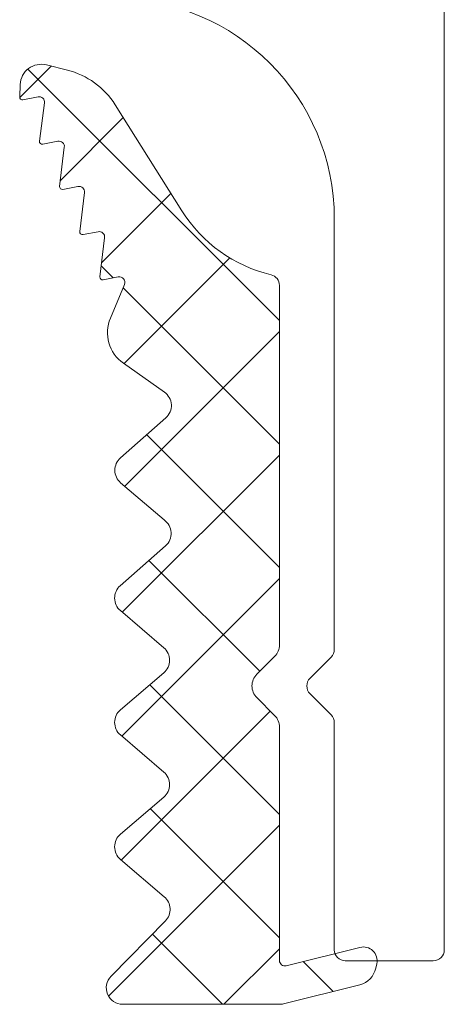
# Model space of a CAD drawing. Units: millimetres. Extents: x -250 to 2609, y -736 to 2250.
# Drawn here: x 2492 to 2500, y -26 to -8 of the extents above; entities that cross this region are included whole.
import ezdxf

# ---------------------------------------------------------------- set-up
doc = ezdxf.new("R2010")
doc.units = ezdxf.units.MM
doc.layers.get('0').update_dxf_attribs({"lineweight": 0})
for name, color, linetype, lineweight in [('AL_CONT', 50, 'Continuous', 0), ('PL_CONT', 210, 'Continuous', 0), ('PL_HATCH', 202, 'Continuous', 0)]:
    doc.layers.add(name, color=color, linetype=linetype, lineweight=lineweight)

# ---------------------------------------------------------------- blocks, each defined once
blk = doc.blocks.new('V51_24')
at = {"layer": 'PL_HATCH'}
h = blk.add_hatch(dxfattribs=at)
h.set_pattern_fill('NET', color=256, scale=0.5, angle=-45, style=0, pattern_type=2)
h.set_pattern_definition([(315, (-965.0455, -434.4344), (1.122532, 1.122532), []), (45, (-965.0455, -434.4344), (-1.122532, 1.122532), [])])
h.paths.add_polyline_path([(-44.754, 25.134), (-44.772, 25.052), (-44.774, 25.044), (-44.775, 25.037), (-44.776, 25.029), (-44.777, 25.021), (-44.778, 25.013), (-44.778, 25.005), (-44.778, 24.997), (-44.778, 24.99), (-44.778, 24.982), (-44.777, 24.974), (-44.776, 24.966), (-44.775, 24.958), (-44.774, 24.951), (-44.772, 24.943), (-44.77, 24.935), (-44.768, 24.928), (-44.766, 24.92), (-44.763, 24.913), (-44.761, 24.905), (-44.758, 24.898), (-44.754, 24.891), (-44.751, 24.884), (-44.747, 24.877), (-44.743, 24.87), (-44.739, 24.863), (-44.735, 24.857), (-44.73, 24.85), (-44.726, 24.844), (-44.721, 24.838), (-44.716, 24.832), (-44.71, 24.826), (-44.705, 24.821), (-44.699, 24.815), (-44.693, 24.81), (-44.687, 24.805), (-44.681, 24.8), (-44.675, 24.795), (-44.669, 24.791), (-44.662, 24.786), (-44.655, 24.782), (-44.648, 24.778), (-44.641, 24.775), (-44.634, 24.771), (-44.627, 24.768), (-44.62, 24.765), (-44.613, 24.762), (-44.605, 24.76), (-44.598, 24.757), (-44.59, 24.755), (-44.582, 24.753), (-44.575, 24.752), (-44.567, 24.75), (-44.559, 24.749), (-44.551, 24.748), (-44.544, 24.748), (-44.536, 24.748), (-44.528, 24.747), (-44.52, 24.748), (-44.512, 24.748), (-44.504, 24.749), (-44.496, 24.749), (-44.489, 24.751), (-44.481, 24.752), (-44.473, 24.754), (-44.466, 24.755), (-43.127, 25.09), (-43.125, 25.09), (-43.122, 25.091), (-43.119, 25.091), (-43.116, 25.092), (-43.114, 25.092), (-43.111, 25.093), (-43.108, 25.093), (-43.105, 25.093), (-43.102, 25.093), (-43.1, 25.093), (-43.097, 25.093), (-43.094, 25.093), (-43.091, 25.092), (-43.088, 25.092), (-43.086, 25.091), (-43.083, 25.091), (-43.08, 25.09), (-43.077, 25.09), (-43.075, 25.089), (-43.072, 25.088), (-43.069, 25.087), (-43.067, 25.086), (-43.064, 25.085), (-43.061, 25.084), (-43.059, 25.083), (-43.056, 25.082), (-43.054, 25.08), (-43.051, 25.079), (-43.049, 25.078), (-43.047, 25.076), (-43.044, 25.074), (-43.042, 25.073), (-43.04, 25.071), (-43.038, 25.069), (-43.036, 25.067), (-43.034, 25.066), (-43.032, 25.064), (-43.03, 25.062), (-43.028, 25.06), (-43.026, 25.057), (-43.024, 25.055), (-43.022, 25.053), (-43.021, 25.051), (-43.019, 25.048), (-43.018, 25.046), (-43.016, 25.044), (-43.015, 25.041), (-43.013, 25.039), (-43.012, 25.036), (-43.011, 25.034), (-43.01, 25.031), (-43.009, 25.029), (-43.008, 25.026), (-43.007, 25.023), (-43.006, 25.021), (-43.005, 25.018), (-43.005, 25.015), (-43.004, 25.012), (-43.004, 25.01), (-43.003, 25.007), (-43.003, 25.004), (-43.003, 25.001), (-43.002, 24.998), (-43.002, 24.996), (-43.002, 24.993), (-43.002, 20.749), (-43.002, 20.746), (-43.002, 20.742), (-43.002, 20.738), (-43.002, 20.735), (-43.002, 20.731), (-43.001, 20.727), (-43.001, 20.724), (-43.001, 20.72), (-43, 20.717), (-43, 20.713), (-43, 20.709), (-42.999, 20.706), (-42.999, 20.702), (-42.998, 20.699), (-42.997, 20.695), (-42.997, 20.692), (-42.996, 20.688), (-42.995, 20.684), (-42.994, 20.681), (-42.994, 20.677), (-42.993, 20.674), (-42.992, 20.67), (-42.991, 20.667), (-42.99, 20.663), (-42.989, 20.66), (-42.988, 20.656), (-42.986, 20.653), (-42.985, 20.65), (-42.984, 20.646), (-42.983, 20.643), (-42.981, 20.639), (-42.98, 20.636), (-42.979, 20.633), (-42.977, 20.629), (-42.976, 20.626), (-42.974, 20.623), (-42.973, 20.619), (-42.971, 20.616), (-42.969, 20.613), (-42.968, 20.61), (-42.966, 20.606), (-42.964, 20.603), (-42.963, 20.6), (-42.961, 20.597), (-42.959, 20.594), (-42.957, 20.591), (-42.955, 20.588), (-42.953, 20.585), (-42.951, 20.582), (-42.949, 20.579), (-42.947, 20.576), (-42.945, 20.573), (-42.943, 20.57), (-42.941, 20.567), (-42.938, 20.564), (-42.936, 20.561), (-42.934, 20.558), (-42.931, 20.556), (-42.929, 20.553), (-42.927, 20.55), (-42.924, 20.547), (-42.922, 20.545), (-42.919, 20.542), (-42.917, 20.539), (-42.914, 20.537), (-42.59, 20.212), (-42.585, 20.207), (-42.58, 20.202), (-42.575, 20.196), (-42.57, 20.191), (-42.566, 20.185), (-42.561, 20.179), (-42.557, 20.174), (-42.553, 20.168), (-42.549, 20.162), (-42.545, 20.155), (-42.541, 20.149), (-42.538, 20.143), (-42.535, 20.136), (-42.531, 20.13), (-42.528, 20.123), (-42.525, 20.117), (-42.523, 20.11), (-42.52, 20.103), (-42.518, 20.096), (-42.515, 20.089), (-42.513, 20.082), (-42.511, 20.075), (-42.51, 20.068), (-42.508, 20.061), (-42.507, 20.054), (-42.505, 20.047), (-42.504, 20.04), (-42.504, 20.033), (-42.503, 20.025), (-42.502, 20.018), (-42.502, 20.011), (-42.502, 20.004), (-42.502, 19.996), (-42.502, 19.989), (-42.502, 19.982), (-42.503, 19.975), (-42.504, 19.967), (-42.504, 19.96), (-42.505, 19.953), (-42.507, 19.946), (-42.508, 19.939), (-42.51, 19.932), (-42.511, 19.925), (-42.513, 19.918), (-42.515, 19.911), (-42.518, 19.904), (-42.52, 19.897), (-42.523, 19.89), (-42.525, 19.883), (-42.528, 19.877), (-42.531, 19.87), (-42.535, 19.864), (-42.538, 19.857), (-42.541, 19.851), (-42.545, 19.845), (-42.549, 19.838), (-42.553, 19.832), (-42.557, 19.826), (-42.561, 19.821), (-42.566, 19.815), (-42.57, 19.809), (-42.575, 19.804), (-42.58, 19.798), (-42.585, 19.793), (-42.59, 19.788), (-42.914, 19.463), (-42.917, 19.461), (-42.919, 19.458), (-42.922, 19.455), (-42.924, 19.453), (-42.927, 19.45), (-42.929, 19.447), (-42.931, 19.444), (-42.934, 19.442), (-42.936, 19.439), (-42.938, 19.436), (-42.941, 19.433), (-42.943, 19.43), (-42.945, 19.427), (-42.947, 19.424), (-42.949, 19.421), (-42.951, 19.418), (-42.953, 19.415), (-42.955, 19.412), (-42.957, 19.409), (-42.959, 19.406), (-42.961, 19.403), (-42.963, 19.4), (-42.964, 19.397), (-42.966, 19.394), (-42.968, 19.39), (-42.969, 19.387), (-42.971, 19.384), (-42.973, 19.381), (-42.974, 19.377), (-42.976, 19.374), (-42.977, 19.371), (-42.979, 19.367), (-42.98, 19.364), (-42.981, 19.361), (-42.983, 19.357), (-42.984, 19.354), (-42.985, 19.35), (-42.986, 19.347), (-42.988, 19.344), (-42.989, 19.34), (-42.99, 19.337), (-42.991, 19.333), (-42.992, 19.33), (-42.993, 19.326), (-42.994, 19.323), (-42.994, 19.319), (-42.995, 19.316), (-42.996, 19.312), (-42.997, 19.308), (-42.997, 19.305), (-42.998, 19.301), (-42.999, 19.298), (-42.999, 19.294), (-43, 19.291), (-43, 19.287), (-43, 19.283), (-43.001, 19.28), (-43.001, 19.276), (-43.001, 19.273), (-43.002, 19.269), (-43.002, 19.265), (-43.002, 19.262), (-43.002, 19.258), (-43.002, 19.254), (-43.002, 19.251), (-43.002, 12.715), (-43.002, 12.711), (-43.002, 12.707), (-43.002, 12.702), (-43.002, 12.698), (-43.001, 12.694), (-43.001, 12.69), (-43, 12.686), (-43, 12.682), (-42.999, 12.678), (-42.998, 12.674), (-42.997, 12.67), (-42.996, 12.666), (-42.995, 12.662), (-42.994, 12.658), (-42.993, 12.654), (-42.992, 12.65), (-42.99, 12.646), (-42.989, 12.642), (-42.987, 12.639), (-42.986, 12.635), (-42.984, 12.631), (-42.982, 12.627), (-42.98, 12.624), (-42.978, 12.62), (-42.976, 12.616), (-42.974, 12.613), (-42.972, 12.609), (-42.97, 12.606), (-42.968, 12.602), (-42.965, 12.599), (-42.963, 12.596), (-42.96, 12.592), (-42.958, 12.589), (-42.955, 12.586), (-42.953, 12.583), (-42.95, 12.58), (-42.947, 12.577), (-42.944, 12.574), (-42.941, 12.571), (-42.938, 12.568), (-42.935, 12.565), (-42.932, 12.563), (-42.929, 12.56), (-42.926, 12.557), (-42.923, 12.555), (-42.919, 12.553), (-42.916, 12.55), (-42.912, 12.548), (-42.909, 12.546), (-42.906, 12.543), (-42.902, 12.541), (-42.898, 12.539), (-42.895, 12.537), (-42.891, 12.536), (-42.887, 12.534), (-42.884, 12.532), (-42.88, 12.53), (-42.876, 12.529), (-42.872, 12.527), (-42.868, 12.526), (-42.865, 12.525), (-42.861, 12.523), (-42.857, 12.522), (-42.853, 12.521), (-42.849, 12.52), (-42.818, 12.513), (-42.788, 12.505), (-42.757, 12.496), (-42.727, 12.488), (-42.697, 12.479), (-42.667, 12.47), (-42.637, 12.46), (-42.607, 12.45), (-42.577, 12.44), (-42.548, 12.429), (-42.518, 12.418), (-42.489, 12.406), (-42.46, 12.394), (-42.431, 12.382), (-42.402, 12.37), (-42.373, 12.357), (-42.345, 12.344), (-42.316, 12.33), (-42.288, 12.317), (-42.26, 12.302), (-42.232, 12.288), (-42.204, 12.273), (-42.177, 12.258), (-42.149, 12.242), (-42.122, 12.227), (-42.095, 12.21), (-42.068, 12.194), (-42.042, 12.177), (-42.015, 12.16), (-41.989, 12.143), (-41.963, 12.125), (-41.937, 12.107), (-41.912, 12.088), (-41.886, 12.07), (-41.861, 12.051), (-41.836, 12.032), (-41.812, 12.012), (-41.787, 11.992), (-41.763, 11.972), (-41.739, 11.952), (-41.715, 11.931), (-41.692, 11.91), (-41.669, 11.889), (-41.646, 11.867), (-41.623, 11.846), (-41.601, 11.823), (-41.579, 11.801), (-41.557, 11.779), (-41.535, 11.756), (-41.514, 11.733), (-41.493, 11.709), (-41.472, 11.686), (-41.451, 11.662), (-41.431, 11.638), (-41.411, 11.613), (-41.391, 11.589), (-41.372, 11.564), (-41.353, 11.539), (-41.334, 11.514), (-41.316, 11.488), (-41.298, 11.463), (-41.28, 11.437), (-41.262, 11.41), (-41.245, 11.384), (-41.228, 11.358), (-40.014, 9.426), (-40.004, 9.412), (-39.995, 9.397), (-39.985, 9.383), (-39.976, 9.369), (-39.966, 9.355), (-39.956, 9.341), (-39.945, 9.327), (-39.935, 9.314), (-39.924, 9.3), (-39.914, 9.287), (-39.903, 9.273), (-39.892, 9.26), (-39.881, 9.247), (-39.869, 9.234), (-39.858, 9.222), (-39.846, 9.209), (-39.834, 9.197), (-39.822, 9.184), (-39.81, 9.172), (-39.798, 9.16), (-39.786, 9.148), (-39.773, 9.136), (-39.76, 9.125), (-39.748, 9.113), (-39.735, 9.102), (-39.722, 9.091), (-39.708, 9.08), (-39.695, 9.069), (-39.682, 9.059), (-39.668, 9.048), (-39.654, 9.038), (-39.64, 9.028), (-39.626, 9.018), (-39.612, 9.008), (-39.598, 8.998), (-39.584, 8.989), (-39.569, 8.98), (-39.555, 8.97), (-39.54, 8.961), (-39.525, 8.953), (-39.511, 8.944), (-39.496, 8.936), (-39.481, 8.927), (-39.465, 8.919), (-39.45, 8.911), (-39.435, 8.904), (-39.419, 8.896), (-39.404, 8.889), (-39.388, 8.882), (-39.373, 8.875), (-39.357, 8.868), (-39.341, 8.861), (-39.325, 8.855), (-39.309, 8.849), (-39.293, 8.843), (-39.277, 8.837), (-39.261, 8.831), (-39.244, 8.826), (-39.228, 8.821), (-39.212, 8.816), (-39.195, 8.811), (-39.179, 8.806), (-39.162, 8.802), (-39.145, 8.798), (-38.763, 8.702), (-38.753, 8.7), (-38.743, 8.698), (-38.733, 8.696), (-38.722, 8.695), (-38.712, 8.693), (-38.702, 8.692), (-38.691, 8.692), (-38.681, 8.691), (-38.67, 8.691), (-38.66, 8.691), (-38.649, 8.692), (-38.639, 8.692), (-38.628, 8.693), (-38.618, 8.695), (-38.608, 8.696), (-38.597, 8.698), (-38.587, 8.7), (-38.577, 8.703), (-38.567, 8.705), (-38.557, 8.708), (-38.547, 8.712), (-38.537, 8.715), (-38.527, 8.719), (-38.518, 8.723), (-38.508, 8.727), (-38.499, 8.732), (-38.49, 8.737), (-38.48, 8.742), (-38.471, 8.747), (-38.463, 8.753), (-38.454, 8.758), (-38.445, 8.764), (-38.437, 8.771), (-38.429, 8.777), (-38.421, 8.784), (-38.413, 8.791), (-38.405, 8.798), (-38.398, 8.805), (-38.391, 8.813), (-38.384, 8.821), (-38.377, 8.829), (-38.37, 8.837), (-38.364, 8.845), (-38.358, 8.853), (-38.352, 8.862), (-38.346, 8.871), (-38.341, 8.88), (-38.335, 8.889), (-38.33, 8.898), (-38.326, 8.907), (-38.321, 8.917), (-38.317, 8.926), (-38.313, 8.936), (-38.31, 8.946), (-38.306, 8.956), (-38.303, 8.966), (-38.3, 8.976), (-38.298, 8.986), (-38.296, 8.996), (-38.294, 9.007), (-38.292, 9.017), (-38.29, 9.027), (-38.289, 9.038), (-38.288, 9.048), (-38.288, 9.058), (-38.278, 9.285), (-38.278, 9.287), (-38.278, 9.288), (-38.278, 9.29), (-38.278, 9.291), (-38.279, 9.292), (-38.279, 9.294), (-38.279, 9.295), (-38.279, 9.297), (-38.279, 9.298), (-38.28, 9.299), (-38.28, 9.301), (-38.281, 9.302), (-38.281, 9.303), (-38.281, 9.305), (-38.282, 9.306), (-38.283, 9.307), (-38.283, 9.309), (-38.284, 9.31), (-38.284, 9.311), (-38.285, 9.312), (-38.286, 9.314), (-38.287, 9.315), (-38.287, 9.316), (-38.288, 9.317), (-38.289, 9.318), (-38.29, 9.319), (-38.291, 9.32), (-38.292, 9.321), (-38.293, 9.322), (-38.294, 9.323), (-38.295, 9.324), (-38.296, 9.325), (-38.297, 9.326), (-38.298, 9.327), (-38.299, 9.328), (-38.3, 9.329), (-38.301, 9.33), (-38.303, 9.33), (-38.304, 9.331), (-38.305, 9.332), (-38.306, 9.332), (-38.308, 9.333), (-38.309, 9.333), (-38.31, 9.334), (-38.312, 9.335), (-38.313, 9.335), (-38.314, 9.335), (-38.316, 9.336), (-38.317, 9.336), (-38.318, 9.336), (-38.32, 9.337), (-38.321, 9.337), (-38.323, 9.337), (-38.324, 9.337), (-38.325, 9.337), (-38.327, 9.337), (-38.328, 9.337), (-38.33, 9.337), (-38.331, 9.337), (-38.332, 9.337), (-38.334, 9.337), (-38.335, 9.337), (-38.337, 9.337), (-38.338, 9.336), (-38.612, 9.283), (-38.615, 9.282), (-38.618, 9.282), (-38.621, 9.282), (-38.624, 9.281), (-38.627, 9.281), (-38.63, 9.281), (-38.633, 9.281), (-38.636, 9.281), (-38.638, 9.281), (-38.641, 9.281), (-38.644, 9.282), (-38.647, 9.282), (-38.65, 9.283), (-38.653, 9.283), (-38.656, 9.284), (-38.659, 9.285), (-38.662, 9.286), (-38.665, 9.287), (-38.667, 9.288), (-38.67, 9.289), (-38.673, 9.29), (-38.675, 9.291), (-38.678, 9.293), (-38.681, 9.294), (-38.683, 9.296), (-38.686, 9.297), (-38.688, 9.299), (-38.691, 9.301), (-38.693, 9.302), (-38.695, 9.304), (-38.698, 9.306), (-38.7, 9.308), (-38.702, 9.31), (-38.704, 9.312), (-38.706, 9.314), (-38.708, 9.317), (-38.71, 9.319), (-38.712, 9.321), (-38.713, 9.324), (-38.715, 9.326), (-38.716, 9.329), (-38.718, 9.331), (-38.719, 9.334), (-38.721, 9.337), (-38.722, 9.339), (-38.723, 9.342), (-38.724, 9.345), (-38.725, 9.347), (-38.726, 9.35), (-38.727, 9.353), (-38.728, 9.356), (-38.729, 9.359), (-38.729, 9.362), (-38.73, 9.365), (-38.73, 9.368), (-38.731, 9.371), (-38.731, 9.373), (-38.731, 9.376), (-38.731, 9.379), (-38.731, 9.382), (-38.731, 9.385), (-38.731, 9.388), (-38.731, 9.391), (-38.73, 9.394), (-38.639, 10.089), (-38.638, 10.09), (-38.638, 10.092), (-38.638, 10.093), (-38.638, 10.095), (-38.638, 10.096), (-38.638, 10.098), (-38.638, 10.099), (-38.638, 10.101), (-38.639, 10.102), (-38.639, 10.103), (-38.639, 10.105), (-38.639, 10.106), (-38.64, 10.108), (-38.64, 10.109), (-38.64, 10.111), (-38.641, 10.112), (-38.641, 10.113), (-38.642, 10.115), (-38.643, 10.116), (-38.643, 10.117), (-38.644, 10.119), (-38.645, 10.12), (-38.645, 10.121), (-38.646, 10.122), (-38.647, 10.124), (-38.648, 10.125), (-38.649, 10.126), (-38.649, 10.127), (-38.65, 10.128), (-38.651, 10.129), (-38.652, 10.13), (-38.653, 10.131), (-38.654, 10.132), (-38.656, 10.133), (-38.657, 10.134), (-38.658, 10.135), (-38.659, 10.136), (-38.66, 10.137), (-38.661, 10.138), (-38.663, 10.138), (-38.664, 10.139), (-38.665, 10.14), (-38.667, 10.141), (-38.668, 10.141), (-38.669, 10.142), (-38.671, 10.142), (-38.672, 10.143), (-38.673, 10.143), (-38.675, 10.144), (-38.676, 10.144), (-38.678, 10.144), (-38.679, 10.145), (-38.68, 10.145), (-38.682, 10.145), (-38.683, 10.145), (-38.685, 10.145), (-38.686, 10.145), (-38.688, 10.145), (-38.689, 10.145), (-38.691, 10.145), (-38.692, 10.145), (-38.693, 10.145), (-38.695, 10.145), (-38.696, 10.145), (-38.698, 10.145), (-38.972, 10.091), (-38.975, 10.09), (-38.978, 10.09), (-38.98, 10.09), (-38.983, 10.089), (-38.986, 10.089), (-38.989, 10.089), (-38.992, 10.089), (-38.995, 10.089), (-38.998, 10.089), (-39.001, 10.09), (-39.004, 10.09), (-39.007, 10.09), (-39.01, 10.091), (-39.013, 10.091), (-39.016, 10.092), (-39.018, 10.093), (-39.021, 10.094), (-39.024, 10.095), (-39.027, 10.096), (-39.029, 10.097), (-39.032, 10.098), (-39.035, 10.099), (-39.037, 10.101), (-39.04, 10.102), (-39.043, 10.103), (-39.045, 10.105), (-39.048, 10.107), (-39.05, 10.108), (-39.052, 10.11), (-39.055, 10.112), (-39.057, 10.114), (-39.059, 10.116), (-39.061, 10.118), (-39.063, 10.12), (-39.065, 10.122), (-39.067, 10.124), (-39.069, 10.127), (-39.071, 10.129), (-39.073, 10.131), (-39.074, 10.134), (-39.076, 10.136), (-39.077, 10.139), (-39.079, 10.141), (-39.08, 10.144), (-39.081, 10.147), (-39.083, 10.149), (-39.084, 10.152), (-39.085, 10.155), (-39.086, 10.157), (-39.087, 10.16), (-39.088, 10.163), (-39.088, 10.166), (-39.089, 10.169), (-39.089, 10.172), (-39.09, 10.175), (-39.09, 10.178), (-39.091, 10.18), (-39.091, 10.183), (-39.091, 10.186), (-39.091, 10.189), (-39.091, 10.192), (-39.091, 10.195), (-39.091, 10.198), (-39.09, 10.201), (-39.005, 10.912), (-39.005, 10.914), (-39.005, 10.915), (-39.005, 10.917), (-39.005, 10.918), (-39.005, 10.92), (-39.005, 10.921), (-39.005, 10.923), (-39.005, 10.924), (-39.005, 10.926), (-39.005, 10.927), (-39.006, 10.929), (-39.006, 10.93), (-39.006, 10.931), (-39.007, 10.933), (-39.007, 10.934), (-39.008, 10.936), (-39.008, 10.937), (-39.009, 10.938), (-39.009, 10.94), (-39.01, 10.941), (-39.011, 10.942), (-39.011, 10.944), (-39.012, 10.945), (-39.013, 10.946), (-39.014, 10.947), (-39.015, 10.948), (-39.016, 10.95), (-39.016, 10.951), (-39.017, 10.952), (-39.018, 10.953), (-39.019, 10.954), (-39.021, 10.955), (-39.022, 10.956), (-39.023, 10.957), (-39.024, 10.958), (-39.025, 10.959), (-39.026, 10.96), (-39.027, 10.96), (-39.029, 10.961), (-39.03, 10.962), (-39.031, 10.963), (-39.033, 10.963), (-39.034, 10.964), (-39.035, 10.965), (-39.037, 10.965), (-39.038, 10.966), (-39.039, 10.966), (-39.041, 10.967), (-39.042, 10.967), (-39.044, 10.967), (-39.045, 10.968), (-39.047, 10.968), (-39.048, 10.968), (-39.05, 10.968), (-39.051, 10.968), (-39.052, 10.968), (-39.054, 10.968), (-39.055, 10.968), (-39.057, 10.968), (-39.058, 10.968), (-39.06, 10.968), (-39.061, 10.968), (-39.063, 10.968), (-39.064, 10.967), (-39.338, 10.914), (-39.341, 10.913), (-39.344, 10.913), (-39.347, 10.913), (-39.35, 10.912), (-39.352, 10.912), (-39.355, 10.912), (-39.358, 10.912), (-39.361, 10.912), (-39.364, 10.912), (-39.367, 10.912), (-39.37, 10.913), (-39.373, 10.913), (-39.376, 10.914), (-39.378, 10.914), (-39.381, 10.915), (-39.384, 10.916), (-39.387, 10.916), (-39.39, 10.917), (-39.392, 10.918), (-39.395, 10.919), (-39.398, 10.92), (-39.4, 10.922), (-39.403, 10.923), (-39.405, 10.924), (-39.408, 10.926), (-39.41, 10.927), (-39.413, 10.929), (-39.415, 10.93), (-39.418, 10.932), (-39.42, 10.934), (-39.422, 10.936), (-39.424, 10.938), (-39.426, 10.94), (-39.429, 10.942), (-39.431, 10.944), (-39.433, 10.946), (-39.434, 10.948), (-39.436, 10.95), (-39.438, 10.953), (-39.44, 10.955), (-39.441, 10.958), (-39.443, 10.96), (-39.444, 10.962), (-39.446, 10.965), (-39.447, 10.968), (-39.448, 10.97), (-39.449, 10.973), (-39.451, 10.976), (-39.452, 10.978), (-39.452, 10.981), (-39.453, 10.984), (-39.454, 10.987), (-39.455, 10.989), (-39.455, 10.992), (-39.456, 10.995), (-39.456, 10.998), (-39.457, 11.001), (-39.457, 11.004), (-39.457, 11.007), (-39.457, 11.01), (-39.457, 11.012), (-39.457, 11.015), (-39.457, 11.018), (-39.457, 11.021), (-39.457, 11.024), (-39.371, 11.735), (-39.371, 11.737), (-39.371, 11.738), (-39.371, 11.74), (-39.371, 11.741), (-39.371, 11.743), (-39.371, 11.744), (-39.371, 11.745), (-39.371, 11.747), (-39.371, 11.748), (-39.372, 11.75), (-39.372, 11.751), (-39.372, 11.753), (-39.373, 11.754), (-39.373, 11.755), (-39.373, 11.757), (-39.374, 11.758), (-39.374, 11.76), (-39.375, 11.761), (-39.375, 11.762), (-39.376, 11.764), (-39.377, 11.765), (-39.377, 11.766), (-39.378, 11.767), (-39.379, 11.769), (-39.38, 11.77), (-39.381, 11.771), (-39.382, 11.772), (-39.382, 11.773), (-39.383, 11.774), (-39.384, 11.775), (-39.385, 11.776), (-39.386, 11.777), (-39.387, 11.778), (-39.389, 11.779), (-39.39, 11.78), (-39.391, 11.781), (-39.392, 11.782), (-39.393, 11.783), (-39.394, 11.784), (-39.396, 11.784), (-39.397, 11.785), (-39.398, 11.786), (-39.399, 11.786), (-39.401, 11.787), (-39.402, 11.788), (-39.403, 11.788), (-39.405, 11.789), (-39.406, 11.789), (-39.408, 11.79), (-39.409, 11.79), (-39.41, 11.79), (-39.412, 11.79), (-39.413, 11.791), (-39.415, 11.791), (-39.416, 11.791), (-39.418, 11.791), (-39.419, 11.791), (-39.42, 11.791), (-39.422, 11.791), (-39.423, 11.791), (-39.425, 11.791), (-39.426, 11.791), (-39.428, 11.791), (-39.429, 11.791), (-39.431, 11.79), (-39.704, 11.737), (-39.707, 11.736), (-39.71, 11.736), (-39.713, 11.735), (-39.716, 11.735), (-39.719, 11.735), (-39.722, 11.735), (-39.725, 11.735), (-39.728, 11.735), (-39.731, 11.735), (-39.734, 11.735), (-39.737, 11.736), (-39.74, 11.736), (-39.743, 11.737), (-39.745, 11.737), (-39.748, 11.738), (-39.751, 11.739), (-39.754, 11.74), (-39.757, 11.74), (-39.76, 11.741), (-39.762, 11.743), (-39.765, 11.744), (-39.768, 11.745), (-39.77, 11.746), (-39.773, 11.748), (-39.775, 11.749), (-39.778, 11.751), (-39.78, 11.752), (-39.783, 11.754), (-39.785, 11.756), (-39.787, 11.758), (-39.79, 11.76), (-39.792, 11.762), (-39.794, 11.764), (-39.796, 11.766), (-39.798, 11.768), (-39.8, 11.77), (-39.802, 11.772), (-39.804, 11.775), (-39.805, 11.777), (-39.807, 11.78), (-39.809, 11.782), (-39.81, 11.785), (-39.812, 11.787), (-39.813, 11.79), (-39.814, 11.792), (-39.815, 11.795), (-39.817, 11.798), (-39.818, 11.801), (-39.819, 11.803), (-39.82, 11.806), (-39.82, 11.809), (-39.821, 11.812), (-39.822, 11.815), (-39.822, 11.818), (-39.823, 11.82), (-39.823, 11.823), (-39.823, 11.826), (-39.824, 11.829), (-39.824, 11.832), (-39.824, 11.835), (-39.824, 11.838), (-39.824, 11.841), (-39.823, 11.844), (-39.823, 11.847), (-39.738, 12.558), (-39.738, 12.56), (-39.737, 12.561), (-39.737, 12.563), (-39.737, 12.564), (-39.737, 12.566), (-39.737, 12.567), (-39.737, 12.569), (-39.738, 12.57), (-39.738, 12.571), (-39.738, 12.573), (-39.738, 12.574), (-39.739, 12.576), (-39.739, 12.577), (-39.739, 12.579), (-39.74, 12.58), (-39.74, 12.581), (-39.741, 12.583), (-39.741, 12.584), (-39.742, 12.586), (-39.743, 12.587), (-39.743, 12.588), (-39.744, 12.589), (-39.745, 12.591), (-39.746, 12.592), (-39.747, 12.593), (-39.747, 12.594), (-39.748, 12.595), (-39.749, 12.597), (-39.75, 12.598), (-39.751, 12.599), (-39.752, 12.6), (-39.753, 12.601), (-39.754, 12.602), (-39.756, 12.603), (-39.757, 12.604), (-39.758, 12.605), (-39.759, 12.605), (-39.76, 12.606), (-39.762, 12.607), (-39.763, 12.608), (-39.764, 12.609), (-39.765, 12.609), (-39.767, 12.61), (-39.768, 12.61), (-39.769, 12.611), (-39.771, 12.611), (-39.772, 12.612), (-39.774, 12.612), (-39.775, 12.613), (-39.776, 12.613), (-39.778, 12.613), (-39.779, 12.614), (-39.781, 12.614), (-39.782, 12.614), (-39.784, 12.614), (-39.785, 12.614), (-39.787, 12.614), (-39.788, 12.614), (-39.79, 12.614), (-39.791, 12.614), (-39.793, 12.614), (-39.794, 12.614), (-39.796, 12.614), (-39.797, 12.613), (-40.071, 12.56), (-40.074, 12.559), (-40.078, 12.559), (-40.081, 12.558), (-40.084, 12.558), (-40.088, 12.558), (-40.091, 12.558), (-40.094, 12.558), (-40.098, 12.558), (-40.101, 12.558), (-40.104, 12.559), (-40.108, 12.559), (-40.111, 12.56), (-40.114, 12.561), (-40.118, 12.562), (-40.121, 12.563), (-40.124, 12.564), (-40.127, 12.565), (-40.13, 12.566), (-40.133, 12.568), (-40.136, 12.569), (-40.139, 12.571), (-40.142, 12.573), (-40.145, 12.574), (-40.148, 12.576), (-40.151, 12.578), (-40.153, 12.58), (-40.156, 12.582), (-40.158, 12.585), (-40.161, 12.587), (-40.163, 12.59), (-40.165, 12.592), (-40.168, 12.595), (-40.17, 12.597), (-40.172, 12.6), (-40.174, 12.603), (-40.175, 12.606), (-40.177, 12.609), (-40.179, 12.612), (-40.18, 12.615), (-40.182, 12.618), (-40.183, 12.621), (-40.184, 12.624), (-40.185, 12.627), (-40.186, 12.63), (-40.187, 12.634), (-40.188, 12.637), (-40.189, 12.64), (-40.189, 12.643), (-40.19, 12.647), (-40.19, 12.65), (-40.19, 12.654), (-40.19, 12.657), (-40.19, 12.66), (-40.19, 12.664), (-40.19, 12.667), (-40.189, 12.67), (-40.189, 12.674), (-40.188, 12.677), (-40.188, 12.68), (-40.187, 12.684), (-40.186, 12.687), (-40.185, 12.69), (-40.184, 12.693), (-40.182, 12.696), (-39.927, 13.309), (-39.921, 13.322), (-39.916, 13.335), (-39.911, 13.349), (-39.907, 13.362), (-39.903, 13.376), (-39.899, 13.389), (-39.895, 13.403), (-39.892, 13.417), (-39.889, 13.431), (-39.886, 13.445), (-39.883, 13.459), (-39.881, 13.473), (-39.879, 13.487), (-39.878, 13.501), (-39.876, 13.515), (-39.875, 13.529), (-39.874, 13.543), (-39.874, 13.557), (-39.874, 13.572), (-39.874, 13.586), (-39.874, 13.6), (-39.875, 13.614), (-39.876, 13.628), (-39.878, 13.643), (-39.879, 13.657), (-39.881, 13.671), (-39.883, 13.685), (-39.886, 13.699), (-39.889, 13.713), (-39.892, 13.727), (-39.895, 13.74), (-39.899, 13.754), (-39.903, 13.768), (-39.907, 13.781), (-39.911, 13.795), (-39.916, 13.808), (-39.921, 13.821), (-39.926, 13.835), (-39.932, 13.848), (-39.938, 13.861), (-39.944, 13.873), (-39.951, 13.886), (-39.957, 13.899), (-39.964, 13.911), (-39.971, 13.923), (-39.979, 13.935), (-39.986, 13.947), (-39.994, 13.959), (-40.003, 13.971), (-40.011, 13.982), (-40.02, 13.993), (-40.029, 14.004), (-40.038, 14.015), (-40.047, 14.026), (-40.057, 14.037), (-40.066, 14.047), (-40.076, 14.057), (-40.087, 14.067), (-40.097, 14.076), (-40.108, 14.086), (-40.118, 14.095), (-40.129, 14.104), (-40.141, 14.113), (-40.152, 14.121), (-40.163, 14.13), (-40.909, 14.654), (-40.916, 14.659), (-40.922, 14.664), (-40.929, 14.669), (-40.935, 14.675), (-40.941, 14.681), (-40.947, 14.686), (-40.953, 14.692), (-40.959, 14.698), (-40.964, 14.705), (-40.97, 14.711), (-40.975, 14.718), (-40.98, 14.724), (-40.985, 14.731), (-40.989, 14.738), (-40.994, 14.745), (-40.998, 14.752), (-41.002, 14.76), (-41.006, 14.767), (-41.009, 14.775), (-41.013, 14.782), (-41.016, 14.79), (-41.019, 14.798), (-41.021, 14.806), (-41.024, 14.814), (-41.026, 14.822), (-41.028, 14.83), (-41.03, 14.838), (-41.032, 14.846), (-41.033, 14.854), (-41.034, 14.863), (-41.035, 14.871), (-41.036, 14.879), (-41.036, 14.888), (-41.037, 14.896), (-41.037, 14.904), (-41.036, 14.913), (-41.036, 14.921), (-41.035, 14.929), (-41.034, 14.938), (-41.033, 14.946), (-41.032, 14.954), (-41.03, 14.962), (-41.028, 14.97), (-41.026, 14.978), (-41.024, 14.986), (-41.021, 14.994), (-41.019, 15.002), (-41.016, 15.01), (-41.012, 15.018), (-41.009, 15.025), (-41.005, 15.033), (-41.002, 15.04), (-40.998, 15.048), (-40.993, 15.055), (-40.989, 15.062), (-40.984, 15.069), (-40.98, 15.076), (-40.975, 15.082), (-40.969, 15.089), (-40.964, 15.095), (-40.959, 15.102), (-40.953, 15.108), (-40.947, 15.114), (-40.941, 15.12), (-40.935, 15.125), (-40.111, 15.851), (-40.105, 15.856), (-40.099, 15.862), (-40.094, 15.868), (-40.088, 15.873), (-40.083, 15.879), (-40.078, 15.885), (-40.073, 15.891), (-40.068, 15.898), (-40.063, 15.904), (-40.059, 15.911), (-40.055, 15.917), (-40.051, 15.924), (-40.047, 15.931), (-40.043, 15.938), (-40.039, 15.945), (-40.036, 15.952), (-40.033, 15.959), (-40.03, 15.967), (-40.027, 15.974), (-40.024, 15.982), (-40.022, 15.989), (-40.02, 15.997), (-40.018, 16.004), (-40.016, 16.012), (-40.014, 16.02), (-40.013, 16.028), (-40.012, 16.035), (-40.011, 16.043), (-40.01, 16.051), (-40.01, 16.059), (-40.009, 16.067), (-40.009, 16.075), (-40.009, 16.083), (-40.009, 16.091), (-40.01, 16.099), (-40.011, 16.106), (-40.011, 16.114), (-40.013, 16.122), (-40.014, 16.13), (-40.015, 16.138), (-40.017, 16.145), (-40.019, 16.153), (-40.021, 16.161), (-40.023, 16.168), (-40.026, 16.176), (-40.029, 16.183), (-40.032, 16.191), (-40.035, 16.198), (-40.038, 16.205), (-40.042, 16.212), (-40.045, 16.219), (-40.049, 16.226), (-40.053, 16.233), (-40.057, 16.24), (-40.062, 16.246), (-40.066, 16.253), (-40.071, 16.259), (-40.076, 16.265), (-40.081, 16.271), (-40.086, 16.277), (-40.092, 16.283), (-40.097, 16.289), (-40.103, 16.294), (-40.109, 16.3), (-40.114, 16.305), (-40.905, 16.979), (-40.911, 16.984), (-40.918, 16.989), (-40.924, 16.994), (-40.931, 17), (-40.937, 17.005), (-40.943, 17.011), (-40.949, 17.017), (-40.954, 17.023), (-40.96, 17.029), (-40.965, 17.036), (-40.97, 17.042), (-40.975, 17.049), (-40.98, 17.056), (-40.985, 17.063), (-40.989, 17.07), (-40.993, 17.077), (-40.997, 17.085), (-41.001, 17.092), (-41.005, 17.099), (-41.008, 17.107), (-41.011, 17.115), (-41.014, 17.123), (-41.017, 17.131), (-41.019, 17.138), (-41.022, 17.147), (-41.024, 17.155), (-41.026, 17.163), (-41.027, 17.171), (-41.029, 17.179), (-41.03, 17.187), (-41.031, 17.196), (-41.031, 17.204), (-41.032, 17.212), (-41.032, 17.221), (-41.032, 17.229), (-41.032, 17.237), (-41.031, 17.246), (-41.031, 17.254), (-41.03, 17.262), (-41.029, 17.271), (-41.027, 17.279), (-41.026, 17.287), (-41.024, 17.295), (-41.022, 17.303), (-41.019, 17.311), (-41.017, 17.319), (-41.014, 17.327), (-41.011, 17.335), (-41.008, 17.343), (-41.005, 17.35), (-41.001, 17.358), (-40.997, 17.365), (-40.993, 17.372), (-40.989, 17.38), (-40.985, 17.387), (-40.98, 17.394), (-40.975, 17.401), (-40.97, 17.407), (-40.965, 17.414), (-40.96, 17.42), (-40.954, 17.426), (-40.948, 17.433), (-40.943, 17.438), (-40.937, 17.444), (-40.93, 17.45), (-40.106, 18.176), (-40.101, 18.181), (-40.095, 18.187), (-40.089, 18.192), (-40.084, 18.198), (-40.078, 18.204), (-40.073, 18.21), (-40.068, 18.216), (-40.064, 18.222), (-40.059, 18.229), (-40.055, 18.235), (-40.05, 18.242), (-40.046, 18.249), (-40.042, 18.256), (-40.038, 18.263), (-40.035, 18.27), (-40.032, 18.277), (-40.028, 18.284), (-40.025, 18.291), (-40.023, 18.299), (-40.02, 18.306), (-40.018, 18.314), (-40.015, 18.321), (-40.013, 18.329), (-40.012, 18.337), (-40.01, 18.345), (-40.009, 18.352), (-40.007, 18.36), (-40.006, 18.368), (-40.006, 18.376), (-40.005, 18.384), (-40.005, 18.392), (-40.005, 18.4), (-40.005, 18.408), (-40.005, 18.415), (-40.005, 18.423), (-40.006, 18.431), (-40.007, 18.439), (-40.008, 18.447), (-40.009, 18.455), (-40.011, 18.462), (-40.013, 18.47), (-40.015, 18.478), (-40.017, 18.485), (-40.019, 18.493), (-40.022, 18.501), (-40.024, 18.508), (-40.027, 18.515), (-40.03, 18.523), (-40.034, 18.53), (-40.037, 18.537), (-40.041, 18.544), (-40.045, 18.551), (-40.049, 18.558), (-40.053, 18.564), (-40.057, 18.571), (-40.062, 18.577), (-40.067, 18.584), (-40.071, 18.59), (-40.076, 18.596), (-40.082, 18.602), (-40.087, 18.608), (-40.093, 18.613), (-40.098, 18.619), (-40.104, 18.624), (-40.11, 18.63), (-40.9, 19.304), (-40.906, 19.309), (-40.912, 19.314), (-40.918, 19.32), (-40.923, 19.326), (-40.929, 19.332), (-40.934, 19.338), (-40.939, 19.344), (-40.944, 19.35), (-40.949, 19.356), (-40.953, 19.363), (-40.958, 19.37), (-40.962, 19.376), (-40.966, 19.383), (-40.97, 19.39), (-40.974, 19.397), (-40.977, 19.405), (-40.98, 19.412), (-40.983, 19.419), (-40.986, 19.427), (-40.989, 19.434), (-40.992, 19.442), (-40.994, 19.449), (-40.996, 19.457), (-40.998, 19.465), (-41, 19.473), (-41.001, 19.48), (-41.002, 19.488), (-41.003, 19.496), (-41.004, 19.504), (-41.005, 19.512), (-41.005, 19.52), (-41.005, 19.528), (-41.005, 19.536), (-41.005, 19.544), (-41.005, 19.552), (-41.004, 19.56), (-41.003, 19.568), (-41.002, 19.576), (-41.001, 19.584), (-41, 19.592), (-40.998, 19.599), (-40.996, 19.607), (-40.994, 19.615), (-40.992, 19.623), (-40.989, 19.63), (-40.986, 19.638), (-40.983, 19.645), (-40.98, 19.652), (-40.977, 19.66), (-40.974, 19.667), (-40.97, 19.674), (-40.966, 19.681), (-40.962, 19.688), (-40.958, 19.695), (-40.953, 19.701), (-40.949, 19.708), (-40.944, 19.714), (-40.939, 19.721), (-40.934, 19.727), (-40.929, 19.733), (-40.923, 19.739), (-40.918, 19.744), (-40.912, 19.75), (-40.906, 19.755), (-40.9, 19.761), (-40.11, 20.435), (-40.104, 20.44), (-40.098, 20.445), (-40.092, 20.451), (-40.087, 20.457), (-40.081, 20.463), (-40.076, 20.469), (-40.071, 20.475), (-40.066, 20.481), (-40.061, 20.487), (-40.057, 20.494), (-40.052, 20.501), (-40.048, 20.507), (-40.044, 20.514), (-40.04, 20.521), (-40.037, 20.528), (-40.033, 20.536), (-40.03, 20.543), (-40.027, 20.55), (-40.024, 20.558), (-40.021, 20.565), (-40.019, 20.573), (-40.016, 20.58), (-40.014, 20.588), (-40.012, 20.596), (-40.011, 20.604), (-40.009, 20.611), (-40.008, 20.619), (-40.007, 20.627), (-40.006, 20.635), (-40.005, 20.643), (-40.005, 20.651), (-40.005, 20.659), (-40.005, 20.667), (-40.005, 20.675), (-40.005, 20.683), (-40.006, 20.691), (-40.007, 20.699), (-40.008, 20.707), (-40.009, 20.715), (-40.011, 20.723), (-40.012, 20.73), (-40.014, 20.738), (-40.016, 20.746), (-40.019, 20.754), (-40.021, 20.761), (-40.024, 20.769), (-40.027, 20.776), (-40.03, 20.783), (-40.033, 20.791), (-40.037, 20.798), (-40.04, 20.805), (-40.044, 20.812), (-40.048, 20.819), (-40.052, 20.826), (-40.057, 20.832), (-40.061, 20.839), (-40.066, 20.845), (-40.071, 20.852), (-40.076, 20.858), (-40.081, 20.864), (-40.087, 20.87), (-40.092, 20.875), (-40.098, 20.881), (-40.104, 20.886), (-40.11, 20.892), (-40.9, 21.566), (-40.906, 21.571), (-40.912, 21.577), (-40.918, 21.582), (-40.924, 21.588), (-40.929, 21.594), (-40.934, 21.6), (-40.94, 21.606), (-40.945, 21.613), (-40.949, 21.619), (-40.954, 21.626), (-40.958, 21.633), (-40.963, 21.64), (-40.967, 21.647), (-40.971, 21.654), (-40.974, 21.661), (-40.978, 21.668), (-40.981, 21.676), (-40.984, 21.683), (-40.987, 21.691), (-40.99, 21.699), (-40.992, 21.706), (-40.995, 21.714), (-40.997, 21.722), (-40.999, 21.73), (-41, 21.738), (-41.002, 21.746), (-41.003, 21.754), (-41.004, 21.762), (-41.005, 21.77), (-41.005, 21.778), (-41.005, 21.786), (-41.006, 21.794), (-41.005, 21.802), (-41.005, 21.81), (-41.005, 21.818), (-41.004, 21.827), (-41.003, 21.835), (-41.002, 21.843), (-41, 21.851), (-40.999, 21.859), (-40.997, 21.866), (-40.995, 21.874), (-40.992, 21.882), (-40.99, 21.89), (-40.987, 21.897), (-40.984, 21.905), (-40.981, 21.913), (-40.978, 21.92), (-40.974, 21.927), (-40.971, 21.934), (-40.967, 21.942), (-40.963, 21.949), (-40.958, 21.955), (-40.954, 21.962), (-40.949, 21.969), (-40.945, 21.975), (-40.94, 21.982), (-40.934, 21.988), (-40.929, 21.994), (-40.924, 22), (-40.918, 22.006), (-40.912, 22.012), (-40.906, 22.017), (-40.9, 22.023), (-40.11, 22.697), (-40.104, 22.702), (-40.098, 22.707), (-40.092, 22.713), (-40.087, 22.719), (-40.081, 22.725), (-40.076, 22.731), (-40.071, 22.737), (-40.066, 22.743), (-40.061, 22.749), (-40.057, 22.756), (-40.052, 22.763), (-40.048, 22.769), (-40.044, 22.776), (-40.04, 22.783), (-40.037, 22.79), (-40.033, 22.798), (-40.03, 22.805), (-40.027, 22.812), (-40.024, 22.82), (-40.021, 22.827), (-40.019, 22.835), (-40.016, 22.842), (-40.014, 22.85), (-40.012, 22.858), (-40.011, 22.866), (-40.009, 22.873), (-40.008, 22.881), (-40.007, 22.889), (-40.006, 22.897), (-40.005, 22.905), (-40.005, 22.913), (-40.005, 22.921), (-40.005, 22.929), (-40.005, 22.937), (-40.005, 22.945), (-40.006, 22.953), (-40.007, 22.961), (-40.008, 22.969), (-40.009, 22.977), (-40.011, 22.985), (-40.012, 22.992), (-40.014, 23), (-40.016, 23.008), (-40.019, 23.016), (-40.021, 23.023), (-40.024, 23.031), (-40.027, 23.038), (-40.03, 23.045), (-40.033, 23.053), (-40.037, 23.06), (-40.04, 23.067), (-40.044, 23.074), (-40.048, 23.081), (-40.052, 23.088), (-40.057, 23.094), (-40.061, 23.101), (-40.066, 23.107), (-40.071, 23.114), (-40.076, 23.12), (-40.081, 23.126), (-40.087, 23.132), (-40.092, 23.137), (-40.098, 23.143), (-40.104, 23.148), (-40.11, 23.154), (-40.908, 23.835), (-40.914, 23.84), (-40.92, 23.845), (-40.925, 23.85), (-40.931, 23.856), (-40.936, 23.861), (-40.941, 23.867), (-40.946, 23.873), (-40.951, 23.879), (-40.955, 23.885), (-40.96, 23.892), (-40.964, 23.898), (-40.968, 23.904), (-40.972, 23.911), (-40.976, 23.918), (-40.98, 23.924), (-40.983, 23.931), (-40.986, 23.938), (-40.99, 23.945), (-40.993, 23.952), (-40.995, 23.96), (-40.998, 23.967), (-41, 23.974), (-41.002, 23.982), (-41.004, 23.989), (-41.006, 23.997), (-41.008, 24.004), (-41.009, 24.012), (-41.01, 24.019), (-41.011, 24.027), (-41.012, 24.035), (-41.013, 24.042), (-41.013, 24.05), (-41.014, 24.058), (-41.014, 24.065), (-41.013, 24.073), (-41.013, 24.081), (-41.013, 24.088), (-41.012, 24.096), (-41.011, 24.104), (-41.01, 24.111), (-41.008, 24.119), (-41.007, 24.126), (-41.005, 24.134), (-41.003, 24.141), (-41.001, 24.149), (-40.999, 24.156), (-40.996, 24.163), (-40.994, 24.171), (-40.991, 24.178), (-40.988, 24.185), (-40.985, 24.192), (-40.981, 24.199), (-40.978, 24.206), (-40.974, 24.212), (-40.97, 24.219), (-40.966, 24.225), (-40.962, 24.232), (-40.957, 24.238), (-40.953, 24.244), (-40.948, 24.25), (-40.943, 24.256), (-40.938, 24.262), (-40.933, 24.268), (-40.928, 24.273), (-39.939, 25.28), (-39.931, 25.288), (-39.924, 25.297), (-39.917, 25.305), (-39.91, 25.314), (-39.904, 25.323), (-39.898, 25.332), (-39.892, 25.342), (-39.887, 25.351), (-39.882, 25.361), (-39.877, 25.371), (-39.873, 25.381), (-39.869, 25.392), (-39.866, 25.402), (-39.863, 25.413), (-39.86, 25.423), (-39.858, 25.434), (-39.856, 25.445), (-39.855, 25.456), (-39.853, 25.467), (-39.853, 25.478), (-39.853, 25.489), (-39.853, 25.5), (-39.853, 25.511), (-39.854, 25.522), (-39.855, 25.533), (-39.857, 25.544), (-39.859, 25.554), (-39.862, 25.565), (-39.865, 25.576), (-39.868, 25.586), (-39.872, 25.597), (-39.876, 25.607), (-39.88, 25.617), (-39.885, 25.627), (-39.89, 25.637), (-39.896, 25.646), (-39.902, 25.655), (-39.908, 25.665), (-39.914, 25.673), (-39.921, 25.682), (-39.928, 25.69), (-39.936, 25.699), (-39.944, 25.706), (-39.952, 25.714), (-39.96, 25.721), (-39.969, 25.728), (-39.977, 25.735), (-39.987, 25.741), (-39.996, 25.747), (-40.005, 25.752), (-40.015, 25.758), (-40.025, 25.762), (-40.035, 25.767), (-40.045, 25.771), (-40.055, 25.775), (-40.066, 25.778), (-40.077, 25.781), (-40.087, 25.784), (-40.098, 25.786), (-40.109, 25.788), (-40.12, 25.789), (-40.131, 25.79), (-40.142, 25.791), (-40.153, 25.791), (-43.002, 25.791), (-43.004, 25.791), (-43.006, 25.791), (-43.008, 25.791), (-43.01, 25.791), (-43.011, 25.791), (-43.013, 25.791), (-43.015, 25.791), (-43.017, 25.791), (-43.019, 25.791), (-43.021, 25.79), (-43.023, 25.79), (-43.024, 25.79), (-43.026, 25.79), (-43.028, 25.79), (-43.03, 25.79), (-43.032, 25.79), (-43.034, 25.789), (-43.035, 25.789), (-43.037, 25.789), (-43.039, 25.789), (-43.041, 25.789), (-43.043, 25.788), (-43.045, 25.788), (-43.047, 25.788), (-43.048, 25.787), (-43.05, 25.787), (-43.052, 25.787), (-43.054, 25.787), (-43.056, 25.786), (-43.057, 25.786), (-43.059, 25.786), (-43.061, 25.785), (-43.063, 25.785), (-43.065, 25.784), (-43.067, 25.784), (-43.068, 25.784), (-43.07, 25.783), (-43.072, 25.783), (-43.074, 25.782), (-43.076, 25.782), (-43.077, 25.782), (-44.463, 25.435), (-44.47, 25.433), (-44.476, 25.431), (-44.483, 25.429), (-44.489, 25.427), (-44.496, 25.425), (-44.502, 25.423), (-44.508, 25.42), (-44.515, 25.418), (-44.521, 25.415), (-44.527, 25.412), (-44.533, 25.41), (-44.539, 25.407), (-44.546, 25.404), (-44.552, 25.401), (-44.557, 25.397), (-44.563, 25.394), (-44.569, 25.391), (-44.575, 25.387), (-44.581, 25.383), (-44.586, 25.38), (-44.592, 25.376), (-44.597, 25.372), (-44.603, 25.368), (-44.608, 25.364), (-44.614, 25.36), (-44.619, 25.355), (-44.624, 25.351), (-44.629, 25.347), (-44.634, 25.342), (-44.639, 25.337), (-44.644, 25.333), (-44.649, 25.328), (-44.653, 25.323), (-44.658, 25.318), (-44.663, 25.313), (-44.667, 25.308), (-44.671, 25.303), (-44.676, 25.298), (-44.68, 25.292), (-44.684, 25.287), (-44.688, 25.281), (-44.692, 25.276), (-44.696, 25.27), (-44.699, 25.265), (-44.703, 25.259), (-44.707, 25.253), (-44.71, 25.247), (-44.713, 25.241), (-44.717, 25.235), (-44.72, 25.229), (-44.723, 25.223), (-44.726, 25.217), (-44.728, 25.211), (-44.731, 25.205), (-44.734, 25.199), (-44.736, 25.192), (-44.739, 25.186), (-44.741, 25.18), (-44.743, 25.173), (-44.745, 25.167), (-44.747, 25.16), (-44.749, 25.154), (-44.751, 25.147), (-44.753, 25.141)])
at = {"layer": 'PL_CONT'}
blk.add_lwpolyline([(-44.772, 25.052, 0.560323), (-44.466, 24.755), (-43.127, 25.09, -0.490361), (-43.002, 24.993), (-43.002, 20.749, 0.198912), (-42.914, 20.537), (-42.59, 20.212, -0.414214), (-42.59, 19.788), (-42.914, 19.463, 0.198912), (-43.002, 19.251), (-43.002, 12.715, 0.346915), (-42.849, 12.52, -0.196042), (-41.228, 11.358), (-40.014, 9.426, 0.193736), (-39.145, 8.798), (-38.763, 8.702, 0.474843), (-38.288, 9.058), (-38.278, 9.285, 0.484831), (-38.338, 9.336), (-38.612, 9.283, -0.512894), (-38.73, 9.394), (-38.639, 10.089, 0.512894), (-38.698, 10.145), (-38.972, 10.091, -0.509151), (-39.09, 10.201), (-39.005, 10.912, 0.509151), (-39.064, 10.967), (-39.338, 10.914, -0.509151), (-39.457, 11.024), (-39.371, 11.735, 0.509151), (-39.431, 11.79), (-39.704, 11.737, -0.509151), (-39.823, 11.847), (-39.738, 12.558, 0.509151), (-39.797, 12.613), (-40.071, 12.56, -0.599447), (-40.182, 12.696), (-39.927, 13.309, 0.351908), (-40.163, 14.13), (-40.909, 14.654, -0.484967), (-40.935, 15.125), (-40.111, 15.851, 0.456487), (-40.114, 16.305), (-40.905, 16.979, -0.484967), (-40.93, 17.45), (-40.106, 18.176, 0.456487), (-40.11, 18.63), (-40.9, 19.304, -0.46131), (-40.9, 19.761), (-40.11, 20.435, 0.46131), (-40.11, 20.892), (-40.9, 21.566, -0.46131), (-40.9, 22.023), (-40.11, 22.697, 0.46131), (-40.11, 23.154), (-40.908, 23.835, -0.434897), (-40.928, 24.273), (-39.939, 25.28, 0.66495), (-40.153, 25.791), (-43.002, 25.791, 0.063292), (-43.077, 25.782), (-44.463, 25.435, 0.281786), (-44.754, 25.134)], format="xyb", close=True, dxfattribs=at)
blk = doc.blocks.new('932309')
at = {"layer": 'AL_CONT'}
for p, q in [((-0.2, 0), (-1.8, 0)), ((-2, -0.2), (-2, -49.8)), ((0, -4.334), (0, -0.2)), ((0.441, -4.859), (0.059, -4.476)), ((0.059, -5.524), (0.441, -5.141)), ((0, -13.5), (0, -5.666))]:
    blk.add_line(p, q, dxfattribs=at)
for centre, radius, start, end in [((-1.8, -0.2), 0.2, 90, 180), ((-0.2, -0.2), 0.2, 0, 90), ((0.2, -4.334), 0.2, 180, 225), ((0.3, -5), 0.2, 315, 45), ((0.2, -5.666), 0.2, 135, 180), ((4, -13.5), 4, 180, 270)]:
    blk.add_arc(centre, radius, start, end, dxfattribs=at)

msp = doc.modelspace()

# ---------------------------------------------------------------- block references
at = {"linetype": 'Continuous', "xscale": -1, "yscale": -1}
for name, p in [('V51_24', (2454.201, 0)), ('932309', (2498.201, -25))]:
    msp.add_blockref(name, p, dxfattribs=at)

doc.saveas('drawing.dxf')
